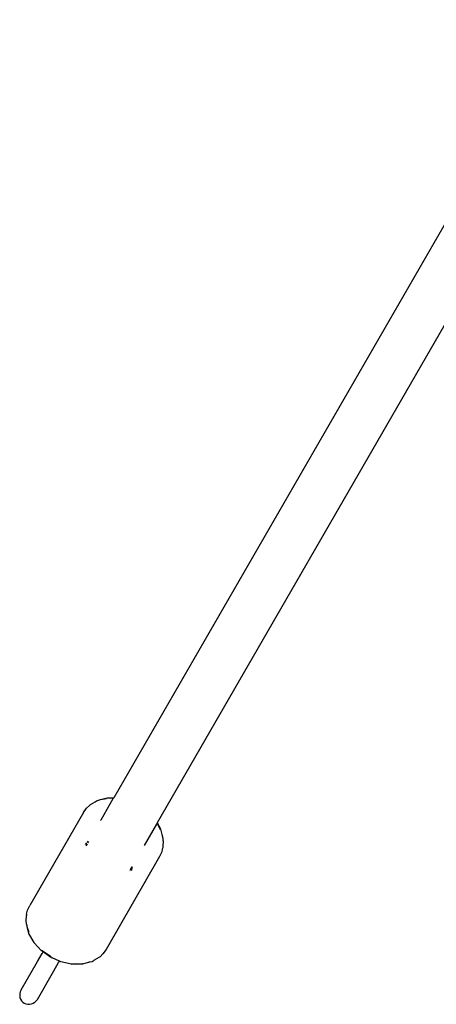
# Model space of a CAD drawing. Extents: x -4.56 to 4.97, y -3.2 to 2.39.
# Drawn here: x -0.54 to -0.41, y -1.67 to -1.36 of the extents above; entities that cross this region are included whole.
import ezdxf

# ---------------------------------------------------------------- set-up
doc = ezdxf.new("R2010")
doc.units = 0
doc.layers.get('0').update_dxf_attribs({"linetype": 'CONTINUOUS'})

msp = doc.modelspace()

# ---------------------------------------------------------------- linework, layer by layer
for p, q in [((-0.37191, -1.36079), (-0.51472, -1.60809)), ((-0.35801, -1.36866), (-0.50087, -1.61609)), ((-0.5189, -1.60867), (-0.51682, -1.60811)), ((-0.5189, -1.60867), (-0.51703, -1.60828)), ((-0.51494, -1.60846), (-0.51883, -1.61521)), ((-0.51682, -1.60811), (-0.51472, -1.60809)), ((-0.51478, -1.60819), (-0.51494, -1.60846)), ((-0.51472, -1.60809), (-0.51478, -1.60819)), ((-0.52437, -1.61279), (-0.52338, -1.61143)), ((-0.52246, -1.61051), (-0.52338, -1.61143)), ((-0.52212, -1.61027), (-0.52246, -1.61051)), ((-0.52212, -1.61027), (-0.52062, -1.60934)), ((-0.52062, -1.60934), (-0.51996, -1.60897)), ((-0.51996, -1.60897), (-0.51983, -1.60891)), ((-0.51983, -1.60891), (-0.51922, -1.60879)), ((-0.51922, -1.60879), (-0.5189, -1.60867)), ((-0.52437, -1.61279), (-0.54141, -1.6423)), ((-0.51883, -1.61521), (-0.51887, -1.61527)), ((-0.50109, -1.61646), (-0.505, -1.62324)), ((-0.50093, -1.61619), (-0.50109, -1.61646)), ((-0.50091, -1.61616), (-0.50093, -1.61619)), ((-0.50093, -1.61619), (-0.50078, -1.6164)), ((-0.50087, -1.61609), (-0.50091, -1.61616)), ((-0.50091, -1.61616), (-0.50078, -1.6164)), ((-0.50087, -1.61609), (-0.49984, -1.61791)), ((-0.50078, -1.6164), (-0.49988, -1.61818)), ((-0.49984, -1.61791), (-0.49983, -1.61804)), ((-0.49983, -1.61804), (-0.49937, -1.61974)), ((-0.49937, -1.61974), (-0.49929, -1.62)), ((-0.49929, -1.62), (-0.49927, -1.62013)), ((-0.49927, -1.62013), (-0.49903, -1.62092)), ((-0.49902, -1.62107), (-0.49903, -1.62092)), ((-0.52351, -1.62251), (-0.52383, -1.62296)), ((-0.52316, -1.6227), (-0.52357, -1.6234)), ((-0.52335, -1.62236), (-0.52351, -1.62251)), ((-0.52283, -1.62188), (-0.52315, -1.62218)), ((-0.52276, -1.62202), (-0.52301, -1.62244)), ((-0.4991, -1.624), (-0.49924, -1.62438)), ((-0.49906, -1.62358), (-0.4991, -1.624)), ((-0.49901, -1.62182), (-0.49906, -1.62358)), ((-0.49901, -1.62182), (-0.49902, -1.62107)), ((-0.50012, -1.62679), (-0.51716, -1.6563)), ((-0.49943, -1.62526), (-0.50012, -1.62679)), ((-0.49924, -1.62438), (-0.49943, -1.62526)), ((-0.50891, -1.63001), (-0.50957, -1.63116)), ((-0.50897, -1.6309), (-0.50877, -1.63)), ((-0.5097, -1.63138), (-0.50971, -1.6314)), ((-0.50908, -1.63115), (-0.50897, -1.6309)), ((-0.5421, -1.64384), (-0.54141, -1.6423)), ((-0.54252, -1.64728), (-0.54247, -1.64551)), ((-0.54243, -1.6451), (-0.54247, -1.64551)), ((-0.54243, -1.6451), (-0.5421, -1.64384)), ((-0.54251, -1.64803), (-0.54252, -1.64728)), ((-0.5425, -1.64817), (-0.54251, -1.64803)), ((-0.54229, -1.64876), (-0.5425, -1.64817)), ((-0.54224, -1.64909), (-0.54229, -1.64876)), ((-0.54165, -1.65092), (-0.54224, -1.64909)), ((-0.54169, -1.65118), (-0.54224, -1.64909)), ((-0.54005, -1.65408), (-0.54169, -1.65118)), ((-0.53999, -1.65414), (-0.54005, -1.65408)), ((-0.53765, -1.6567), (-0.53999, -1.65414)), ((-0.53899, -1.66012), (-0.53745, -1.65753)), ((-0.53715, -1.65693), (-0.53766, -1.65658)), ((-0.53721, -1.65702), (-0.53765, -1.6567)), ((-0.53747, -1.65748), (-0.53742, -1.65746)), ((-0.53745, -1.65753), (-0.53747, -1.65748)), ((-0.53742, -1.65746), (-0.53721, -1.65702)), ((-0.53721, -1.65702), (-0.53715, -1.65693)), ((-0.53516, -1.65853), (-0.53721, -1.65702)), ((-0.53715, -1.65693), (-0.5371, -1.65684)), ((-0.5365, -1.65736), (-0.53715, -1.65693)), ((-0.53647, -1.65738), (-0.5365, -1.65736)), ((-0.53464, -1.65859), (-0.53647, -1.65738)), ((-0.53516, -1.65853), (-0.53476, -1.65879)), ((-0.51907, -1.65859), (-0.51941, -1.65883)), ((-0.51907, -1.65859), (-0.51815, -1.65767)), ((-0.51716, -1.6563), (-0.51815, -1.65767)), ((-0.54421, -1.66915), (-0.53899, -1.66012)), ((-0.53466, -1.65882), (-0.53476, -1.65879)), ((-0.53466, -1.65882), (-0.53434, -1.659)), ((-0.532, -1.66001), (-0.53434, -1.659)), ((-0.5338, -1.66312), (-0.53232, -1.66049)), ((-0.53227, -1.66048), (-0.53232, -1.66049)), ((-0.53228, -1.66043), (-0.532, -1.66001)), ((-0.53228, -1.66043), (-0.53227, -1.66048)), ((-0.53151, -1.66025), (-0.532, -1.66001)), ((-0.53196, -1.65995), (-0.53191, -1.65984)), ((-0.52812, -1.66099), (-0.53151, -1.66025)), ((-0.52812, -1.66099), (-0.52804, -1.66101)), ((-0.52471, -1.66098), (-0.52804, -1.66101)), ((-0.52672, -1.66091), (-0.52795, -1.66096)), ((-0.52649, -1.66093), (-0.52672, -1.66091)), ((-0.5245, -1.66082), (-0.52649, -1.66093)), ((-0.5246, -1.66093), (-0.52471, -1.66098)), ((-0.52289, -1.66048), (-0.5246, -1.66093)), ((-0.52262, -1.66042), (-0.52289, -1.66048)), ((-0.5225, -1.66037), (-0.52262, -1.66042)), ((-0.5217, -1.66018), (-0.5225, -1.66037)), ((-0.5217, -1.66018), (-0.52157, -1.66012)), ((-0.52157, -1.66012), (-0.52091, -1.65975)), ((-0.51941, -1.65883), (-0.52091, -1.65975)), ((-0.53901, -1.67215), (-0.5338, -1.66312)), ((-0.54461, -1.67032), (-0.54463, -1.67093)), ((-0.54463, -1.67093), (-0.54455, -1.67152)), ((-0.54446, -1.66972), (-0.54461, -1.67032)), ((-0.54421, -1.66915), (-0.54446, -1.66972)), ((-0.54455, -1.67152), (-0.54434, -1.67208)), ((-0.54434, -1.67208), (-0.54403, -1.67258)), ((-0.54403, -1.67258), (-0.54364, -1.67301)), ((-0.54364, -1.67301), (-0.54317, -1.67335)), ((-0.54317, -1.67335), (-0.54264, -1.67358)), ((-0.54264, -1.67358), (-0.54207, -1.67372)), ((-0.54207, -1.67372), (-0.54148, -1.67373)), ((-0.54148, -1.67373), (-0.5409, -1.67363)), ((-0.5409, -1.67363), (-0.54034, -1.67341)), ((-0.54034, -1.67341), (-0.53982, -1.67309)), ((-0.53982, -1.67309), (-0.53938, -1.67266)), ((-0.53938, -1.67266), (-0.53901, -1.67215))]:
    msp.add_line(p, q)

doc.saveas('drawing.dxf')
